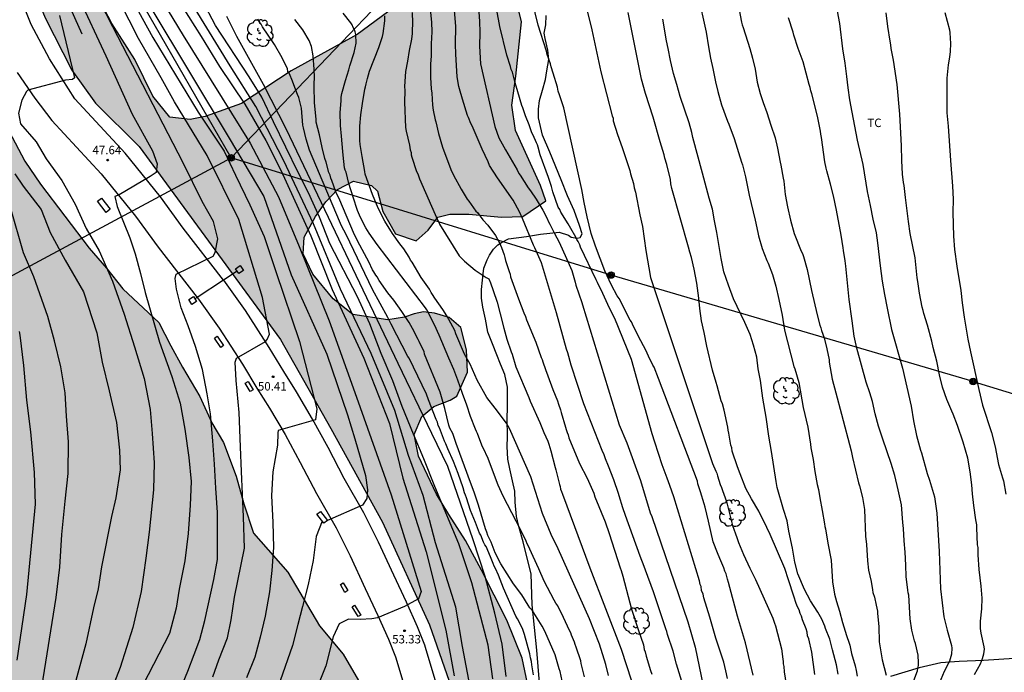
# Model space of a CAD drawing. Units: millimetres. Extents: x 580293 to 580644, y 4794040 to 4794291.
# Drawn here: x 580424 to 580511, y 4794089 to 4794147 of the extents above; entities that cross this region are included whole.
import ezdxf

# ---------------------------------------------------------------- set-up
doc = ezdxf.new("R2010")
doc.units = ezdxf.units.MM
for name, color, linetype in [('020104', 34, 'Continuous'), ('020204', 9, 'Continuous'), ('020308', 9, 'Continuous'), ('060110', 9, 'Continuous'), ('070104', 3, 'Continuous'), ('070105', 6, 'Continuous'), ('070106', 6, 'Continuous'), ('070110', 9, 'Continuous'), ('090217', 9, 'Continuous'), ('100106', 63, 'Continuous'), ('100202', 3, 'Continuous'), ('100301', 7, 'Continuous'), ('240103', 9, 'LINEA_TELEFONICA'), ('990504', 63, 'Continuous')]:
    doc.layers.add(name, color=color, linetype=linetype)
doc.layers.add('020105', color=24, linetype='Continuous', lineweight=30)
doc.styles.add('ARIAL', font='ARIAL.TTF', dxfattribs={"height": 1})
doc.linetypes.add('LINEA_TELEFONICA', pattern='A,7.5,-0.3,["T",Standard,S=0.25,R=0,X=-0.1,Y=-0.1],-0.3', length=8.1)

# ---------------------------------------------------------------- blocks, each defined once
blk = doc.blocks.new('COTAPU')
blk.add_circle((0, 0), 0.075)
blk = doc.blocks.new('POSTEM')
for radius in [0.29, 0.21, 0.12]:
    blk.add_circle((0, 0), radius)
blk = doc.blocks.new('ARBOL')
blk.add_circle((0, 0), 0.0587)
for centre, radius, start, end in [((-0.564, 0.381), 0.532, 92.28, 254.58), ((-0.28, 0.855), 0.3, 359.28777, 173.60777), ((0.097, 0.97), 0.21, 23.15651, 160.46651), ((0.438, 0.881), 0.24, 301.57804, 139.32804), ((-0.091, 0.321), 0.12, 119.14, 310.56), ((0.656, 0.288), 0.443, 319.85562, 114.76562), ((0.819, -0.249), 0.383, 235.52754, 62.02753), ((-0.556, -0.339), 0.555, 142.64, 266.54), ((-0.039, -0.384), 0.21, 189.64, 323.88), ((0.299, -0.624), 0.532, 224.67, 0.24), ((-0.301, -0.676), 0.45, 213.78, 295.32)]:
    blk.add_arc(centre, radius, start, end)

msp = doc.modelspace()

# ---------------------------------------------------------------- hatches: boundary and pattern name
at = {"layer": '990504'}
for points in [[(580468.472, 4794055.098), (580475.103, 4794040.27), (580480.654, 4794040.27), (580479.828, 4794041.826), (580478.552, 4794044.426), (580477.977, 4794045.719), (580477.18, 4794046.911), (580476.417, 4794048.318), (580475.771, 4794049.692), (580475.236, 4794051.109), (580473.825, 4794055.152), (580473.443, 4794056.015), (580472.624, 4794058.426), (580472.221, 4794059.972), (580471.466, 4794064.901), (580470.738, 4794068.008), (580471.208, 4794071.45), (580472.032, 4794073.741), (580472.323, 4794075.521), (580472.236, 4794077.498), (580472.259, 4794077.974), (580469.991, 4794080.516), (580469.38, 4794082.24), (580469.14, 4794084.718), (580468.751, 4794087.12), (580468.159, 4794089.946), (580466.789, 4794093.319), (580464.56, 4794097.764), (580463.118, 4794100.409), (580461.652, 4794102.705), (580460.565, 4794104.526), (580458.969, 4794107.873), (580458.582, 4794109.824), (580459.249, 4794111.405), (580460.321, 4794112.313), (580461.77, 4794112.872), (580462.369, 4794113.226), (580463.309, 4794115.36), (580463.222, 4794117.338), (580462.71, 4794119.313), (580461.678, 4794120.209), (580460.374, 4794120.602), (580459.397, 4794120.697), (580458.571, 4794120.517), (580457.722, 4794120.237), (580456.22, 4794120.003), (580453.139, 4794120.461), (580451.378, 4794121.853), (580449.588, 4794124.047), (580448.701, 4794125.87), (580448.818, 4794127.323), (580449.809, 4794129.182), (580450.728, 4794130.489), (580451.774, 4794131.572), (580453.172, 4794132.306), (580454.777, 4794131.939), (580455.33, 4794131.417), (580455.791, 4794129.616), (580456.929, 4794127.644), (580458.736, 4794127.004), (580459.806, 4794127.961), (580460.676, 4794129.118), (580461.752, 4794129.375), (580463.429, 4794129.384), (580466.336, 4794129.1), (580468.214, 4794129.161), (580470.259, 4794130.574), (580469.776, 4794131.923), (580467.569, 4794136.819), (580467.257, 4794139.071), (580467.593, 4794141.627), (580468.092, 4794146.463), (580467.732, 4794148.039), (580466.872, 4794149.586), (580465.866, 4794150.432), (580462.806, 4794151.216), (580460.082, 4794150.299), (580457.888, 4794148.584), (580453.499, 4794145.329), (580447.657, 4794142.116), (580443.241, 4794139.211), (580440.017, 4794138.066), (580438.667, 4794137.783), (580436.862, 4794137.998), (580435.374, 4794139.868), (580433.754, 4794143.114), (580431.733, 4794146.308), (580430.138, 4794149.379), (580429.119, 4794152.429), (580428.072, 4794155.929), (580427.459, 4794158.154), (580427.764, 4794161.711), (580430.423, 4794165.407), (580431.787, 4794167.643), (580433.171, 4794170.881), (580436.443, 4794176.885), (580438.035, 4794178.822), (580440.676, 4794181.116), (580441.791, 4794183.276), (580442.16, 4794184.455), (580442.227, 4794185.907), (580441.636, 4794188.533), (580439.443, 4794191.024), (580438.338, 4794191.594), (580433.342, 4794193.995), (580432.22, 4794193.163), (580431.606, 4794190.981), (580428.607, 4794185.48), (580425.371, 4794177.648), (580422.063, 4794169.09), (580420.864, 4794159.794), (580421.435, 4794156.191), (580423.205, 4794153.171), (580425.795, 4794146.825), (580428.175, 4794142.156), (580430.27, 4794139.238), (580434.148, 4794135.379), (580446.69, 4794118.246), (580451.167, 4794110.333), (580455.746, 4794102.021), (580459.93, 4794092.904), (580461.686, 4794087.906), (580463.714, 4794078.953), (580464.883, 4794071.547), (580465.265, 4794066.015), (580467.005, 4794059.44)], [(580384.905, 4794063.07), (580386.224, 4794061.661), (580387.234, 4794060.158), (580387.74, 4794057.989), (580387.851, 4794056.076), (580387.587, 4794052.063), (580388.08, 4794050.056), (580389.223, 4794048.889), (580390.592, 4794047.856), (580391.74, 4794046.111), (580391.64, 4794044.631), (580390.753, 4794043.865), (580389.345, 4794042.986), (580387.694, 4794042.731), (580384.981, 4794042.665), (580382.786, 4794042.474), (580379.082, 4794042.496), (580377.655, 4794041.948), (580376.318, 4794040.463), (580376.188, 4794040.272), (580467.494, 4794040.27), (580467.205, 4794041.057), (580466.392, 4794042.997), (580465.559, 4794045.415), (580463.383, 4794051.099), (580462.671, 4794053.08), (580462.089, 4794054.961), (580462.197, 4794059.267), (580460.812, 4794065.095), (580460.699, 4794071.755), (580456.585, 4794081.949), (580454.811, 4794085.645), (580453.823, 4794087.618), (580452.281, 4794090.289), (580450.163, 4794092.807), (580447.356, 4794097.574), (580444.306, 4794101.038), (580443.44, 4794103.663), (580442.776, 4794106.113), (580441.632, 4794109.112), (580440.595, 4794110.834), (580439.53, 4794113.182), (580437.988, 4794115.778), (580436.95, 4794117.7), (580435.912, 4794119.773), (580432.689, 4794122.735), (580431.251, 4794124.579), (580429.713, 4794126.373), (580425.4, 4794132.059), (580423.986, 4794134.079), (580422.568, 4794136.776), (580421.38, 4794138.723), (580419.467, 4794140.465), (580417.485, 4794141.005), (580416.064, 4794139.895), (580414.524, 4794137.707), (580411.883, 4794130.856), (580410.342, 4794128.819), (580406.495, 4794122.737), (580405.23, 4794120.451), (580399.032, 4794113.904), (580397.487, 4794112.494), (580395.518, 4794110.83), (580392.052, 4794108.206), (580388.762, 4794105.383), (580385.719, 4794103.187), (580378.481, 4794098.788), (580375.384, 4794097.393), (580370.633, 4794095.99), (580368.382, 4794095.526), (580365.979, 4794095.312), (580363.378, 4794094.847), (580361.555, 4794093.96), (580360.613, 4794092.352), (580360.546, 4794090.874), (580360.754, 4794089.397), (580361.187, 4794088.048), (580362.401, 4794085.901), (580364.813, 4794084.462), (580366.594, 4794084.021), (580367.623, 4794083.676), (580368.854, 4794083.032), (580369.936, 4794082.062), (580371.045, 4794080.716), (580371.879, 4794079.468), (580372.391, 4794077.493), (580373.63, 4794075.446), (580374.517, 4794073.548), (580376.138, 4794070.376), (580377.047, 4794069.004), (580379.24, 4794067.294), (580380.446, 4794067.099), (580383.576, 4794067.711), (580384.617, 4794066.779), (580384.48, 4794064.872)]]:
    msp.add_hatch(color=256, dxfattribs=at).paths.add_polyline_path(points)

# ---------------------------------------------------------------- linework, layer by layer
at = {"layer": '020104', "flags": 128}
for points, elevation in [([(580472.637, 4794152.742), (580474.362, 4794145.751), (580475.156, 4794142.01), (580476.161, 4794138.105), (580476.233, 4794137.895), (580476.257, 4794137.684), (580476.615, 4794136.469), (580477.043, 4794135.301), (580477.711, 4794133.244), (580477.782, 4794132.963), (580478.045, 4794132.099), (580478.117, 4794131.724), (580478.236, 4794131.327), (580478.622, 4794129.316), (580478.839, 4794128.287), (580479.155, 4794126.158), (580479.544, 4794123.748), (580485.068, 4794107.227), (580485.353, 4794106.55), (580485.448, 4794106.363), (580485.496, 4794106.153), (580485.758, 4794105.358), (580485.876, 4794105.101), (580485.948, 4794104.844), (580486.305, 4794103.863), (580486.855, 4794101.735), (580487.213, 4794100.66), (580487.379, 4794100.216), (580487.83, 4794099.142), (580488.375, 4794097.927), (580488.873, 4794096.947), (580490.414, 4794093.514), (580490.557, 4794093.046), (580490.652, 4794092.813), (580491.179, 4794090.778), (580491.301, 4794089.866), (580491.349, 4794089.656), (580491.35, 4794089.445), (580491.398, 4794089.211), (580491.424, 4794088.743), (580491.595, 4794087.597)], 68), ([(580437.78, 4794087.144), (580438.473, 4794088.787), (580439.05, 4794090.265), (580439.534, 4794091.602), (580439.993, 4794093.291), (580440.768, 4794096.948), (580441.109, 4794098.706), (580441.121, 4794100.719), (580441.109, 4794102.873), (580440.957, 4794105.05), (580440.852, 4794107.18), (580440.699, 4794109.263), (580440.499, 4794111.65), (580440.184, 4794113.427), (580439.774, 4794115.579), (580439.154, 4794117.636), (580438.511, 4794119.458), (580437.893, 4794121.07), (580437.462, 4794122.73), (580437.34, 4794123.666), (580437.431, 4794124.064), (580440.724, 4794125.651), (580440.909, 4794125.98), (580441.136, 4794127.176), (580440.753, 4794128.719), (580439.76, 4794130.516), (580438.054, 4794133.948), (580431.806, 4794146.018), (580428.917, 4794151.691)], 49), ([(580431.873, 4794151.45), (580435.375, 4794145.078), (580439.392, 4794138.428), (580441.706, 4794134.976), (580442.701, 4794132.851), (580443.98, 4794130.212), (580445.261, 4794127.386), (580446.285, 4794124.278), (580448.381, 4794118.085), (580449.935, 4794112.1), (580449.801, 4794111.116), (580446.481, 4794110.162), (580446.459, 4794109.951), (580446.442, 4794108.874), (580446.01, 4794106.507), (580445.905, 4794104.399), (580446.036, 4794101.988), (580446.095, 4794099.787), (580445.943, 4794097.726), (580445.719, 4794095.852), (580445.334, 4794093.672), (580444.899, 4794091.82), (580444.418, 4794090.038), (580443.679, 4794088.207)], 51), ([(580434.899, 4794150.484), (580438.065, 4794145.257), (580444.02, 4794135.691), (580446.529, 4794130.906), (580448.356, 4794126.514), (580451.016, 4794119.903), (580453.465, 4794113.127), (580456.535, 4794104.459), (580459.205, 4794095.881), (580458.952, 4794095.224), (580457.721, 4794094.541), (580455.309, 4794093.541), (580454.801, 4794093.45), (580453.788, 4794093.369), (580452.734, 4794093.41), (580451.917, 4794093.007), (580451.385, 4794091.833), (580450.72, 4794089.277), (580449.958, 4794087.353)], 53), ([(580482.464, 4794087.475), (580481.868, 4794089.415), (580481.581, 4794090.561), (580481.08, 4794092.057), (580481.009, 4794092.314), (580480.914, 4794092.547), (580480.604, 4794093.529), (580479.818, 4794095.842), (580479.128, 4794097.758), (580478.986, 4794098.085), (580478.653, 4794098.997), (580477.345, 4794102.618), (580477.107, 4794103.296), (580476.774, 4794104.371), (580476.726, 4794104.582), (580476.298, 4794105.773), (580475.822, 4794107.012), (580475.561, 4794107.642), (580475.442, 4794108.016), (580475.276, 4794108.39), (580473.637, 4794112.525), (580472.517, 4794115.984), (580472.23, 4794117.059), (580472.111, 4794117.386), (580471.226, 4794120.612), (580469.867, 4794125.053), (580469.63, 4794125.59), (580469.534, 4794125.847), (580469.392, 4794126.128), (580469.297, 4794126.385), (580469.179, 4794126.618), (580468.182, 4794129.001), (580467.921, 4794129.584), (580467.353, 4794130.611), (580465.961, 4794132.594), (580465.275, 4794133.714), (580465.157, 4794134.016), (580464.613, 4794135.161), (580463.711, 4794137.239), (580463.616, 4794137.426), (580463.403, 4794137.963), (580463.308, 4794138.15), (580462.855, 4794139.599), (580462.592, 4794140.511), (580462.544, 4794140.721), (580462.399, 4794141.587), (580462.27, 4794143.6), (580462.242, 4794144.466), (580462.28, 4794146.058), (580461.943, 4794150.041)], 64), ([(580428.728, 4794148.74), (580431.193, 4794143.439), (580433.516, 4794138.254), (580435.337, 4794135.01), (580435.765, 4794133.842), (580435.676, 4794133.092), (580435.116, 4794132.714), (580432.362, 4794131.083), (580431.989, 4794130.94), (580432.204, 4794130.052), (580433.32, 4794127.272), (580433.797, 4794125.846), (580434.275, 4794124.116), (580434.683, 4794122.41), (580435.972, 4794118.016), (580437.043, 4794114.955), (580437.782, 4794112.594), (580438.193, 4794110.279), (580438.558, 4794107.776), (580438.758, 4794105.646), (580438.676, 4794103.538), (580438.503, 4794101.009), (580438.211, 4794098.595), (580437.711, 4794096.064), (580437.439, 4794094.377), (580436.843, 4794092.126), (580434.481, 4794087.546)], 48), ([(580488.687, 4794088.447), (580487.992, 4794091.323), (580487.299, 4794093.684), (580486.486, 4794096.676), (580486.391, 4794096.957), (580486.271, 4794097.424), (580486.153, 4794097.681), (580486.057, 4794097.962), (580485.725, 4794098.803), (580485.511, 4794099.293), (580485.131, 4794100.274), (580484.723, 4794102.122), (580484.411, 4794103.361), (580484.316, 4794103.641), (580484.006, 4794104.716), (580483.767, 4794105.441), (580483.719, 4794105.675), (580480.274, 4794114.787), (580479.87, 4794115.791), (580479.752, 4794115.978), (580479.681, 4794116.165), (580479.491, 4794116.515), (580479.136, 4794117.309), (580478.497, 4794118.523), (580477.952, 4794119.62), (580477.881, 4794119.807), (580477.763, 4794119.97), (580476.768, 4794121.885), (580476.603, 4794122.141), (580476.106, 4794123.075), (580475.49, 4794124.336), (580474.682, 4794126.532), (580474.3, 4794127.676), (580473.941, 4794129.149), (580473.676, 4794130.412), (580473.459, 4794131.582), (580471.849, 4794138.831), (580471.491, 4794139.976), (580471.373, 4794140.303), (580471.3, 4794140.654), (580470.919, 4794141.893), (580470.729, 4794142.453), (580470.681, 4794142.734), (580470.395, 4794143.575), (580470.323, 4794143.856), (580469.584, 4794146.17), (580468.817, 4794149.373)], 67), ([(580483.774, 4794148.893), (580484.496, 4794145.539), (580484.699, 4794144.251), (580484.901, 4794143.231), (580485.104, 4794142.313), (580485.332, 4794141.127), (580485.535, 4794140.26), (580485.852, 4794139.099), (580486.399, 4794137.633), (580486.526, 4794137.377), (580486.983, 4794136.115), (580487.631, 4794133.998), (580487.72, 4794133.755), (580487.999, 4794132.697), (580488.328, 4794131.065), (580488.848, 4794128.859), (580489.089, 4794127.762), (580489.14, 4794127.469), (580489.482, 4794126.334), (580489.902, 4794125.275), (580490.016, 4794125.033), (580490.397, 4794124.025), (580490.689, 4794122.992), (580490.967, 4794121.793), (580491.246, 4794120.403), (580491.461, 4794119.09), (580492.298, 4794115.838), (580492.375, 4794115.634), (580492.73, 4794114.423), (580493.122, 4794112.205), (580493.541, 4794110.458), (580493.769, 4794108.94), (580493.794, 4794108.634), (580493.996, 4794107.589), (580494.148, 4794106.53), (580494.363, 4794105.37), (580494.465, 4794104.924), (580494.591, 4794104.184), (580494.807, 4794103.075), (580495.022, 4794101.863), (580495.047, 4794101.647), (580495.098, 4794101.443), (580495.123, 4794101.213), (580495.288, 4794100.372), (580495.3, 4794100.168), (580495.591, 4794098.663), (580495.716, 4794096.738), (580495.906, 4794095.628), (580496.071, 4794094.965), (580496.338, 4794094.111), (580496.617, 4794093.129), (580496.973, 4794091.955), (580497.188, 4794091.292), (580497.265, 4794091.101), (580497.417, 4794090.361), (580497.721, 4794089.277), (580497.823, 4794088.857), (580497.899, 4794088.334)], 71), ([(580437.958, 4794147.809), (580439.658, 4794145.149), (580441.289, 4794142.489), (580443.532, 4794139.154), (580445.4, 4794135.91), (580446.726, 4794133.295), (580449.405, 4794127.457), (580451.281, 4794122.691), (580454.101, 4794116.596), (580456.382, 4794110.802), (580457.556, 4794105.939), (580459.63, 4794099.396), (580461.379, 4794092.428), (580462.128, 4794088.382)], 54), ([(580465.547, 4794088.12), (580465.156, 4794091.092), (580463.697, 4794096.632), (580462.53, 4794100.115), (580460.417, 4794105.182), (580459.443, 4794107.659), (580458.518, 4794109.831), (580457.52, 4794112.307), (580456.665, 4794114.573), (580455.644, 4794117.003), (580454.622, 4794119.643), (580453.533, 4794122.048), (580451.071, 4794126.764), (580450.168, 4794129.123), (580449.196, 4794131.272), (580448.272, 4794133.093), (580446.069, 4794137.576), (580445.05, 4794139.771), (580443.916, 4794141.567), (580440.94, 4794146.14), (580439.781, 4794148.334)], 56), ([(580427.075, 4794147.021), (580428.423, 4794141.494), (580428.223, 4794141.348), (580427.599, 4794141.288), (580424.256, 4794140.379), (580424.14, 4794140.285), (580423.746, 4794139.51), (580423.425, 4794138.361), (580423.618, 4794137.402), (580425.008, 4794135.818), (580425.906, 4794134.301), (580427.275, 4794132.365), (580428.48, 4794130.265), (580429.452, 4794128.116), (580430.588, 4794126.133), (580431.774, 4794123.424), (580432.82, 4794120.504), (580433.75, 4794117.606), (580434.609, 4794114.777), (580435.139, 4794112.018), (580435.315, 4794109.888), (580435.471, 4794107.29), (580435.437, 4794104.901), (580435.037, 4794101.13), (580434.746, 4794098.833), (580434.318, 4794095.857), (580433.586, 4794092.669), (580432.458, 4794089.127), (580431.535, 4794086.735)], 47), ([(580435.187, 4794147.699), (580442.135, 4794136.125), (580445.208, 4794130.945), (580447.635, 4794123.981), (580450.813, 4794116.952), (580452.65, 4794111.556), (580453.313, 4794109.427), (580454.244, 4794106.179), (580454.415, 4794104.892), (580454.373, 4794104.142), (580453.978, 4794103.531), (580450.867, 4794102.186)], 52), ([(580466.735, 4794088.305), (580466.392, 4794091.183), (580465.744, 4794093.942), (580464.883, 4794097.192), (580463.811, 4794100.463), (580461.573, 4794106.959), (580460.128, 4794109.901), (580457.143, 4794116.112), (580447.239, 4794136.894), (580445.203, 4794140.886), (580442.814, 4794145.158), (580441.938, 4794146.932)], 57), ([(580475.833, 4794088.399), (580475.593, 4794089.381), (580475.021, 4794091.18), (580474.142, 4794093.446), (580471.345, 4794099.658), (580470.752, 4794100.942), (580469.969, 4794102.787), (580468.921, 4794106.059), (580467.047, 4794110.357), (580466.786, 4794110.824), (580465.772, 4794112.152), (580465.018, 4794113.085), (580464.166, 4794114.625), (580463.549, 4794116.05), (580463.052, 4794116.937), (580462.27, 4794118.759), (580462.174, 4794119.039), (580461.464, 4794120.346), (580461.11, 4794120.906), (580460.402, 4794121.932), (580460.213, 4794122.259), (580460.095, 4794122.422), (580459.929, 4794122.726), (580459.197, 4794123.752), (580458.394, 4794125.105), (580458.252, 4794125.292), (580458.134, 4794125.549), (580457.662, 4794126.295), (580457.308, 4794126.738), (580456.648, 4794127.671), (580455.962, 4794128.767), (580455.371, 4794129.911), (580454.872, 4794131.126), (580454.23, 4794132.925), (580454.181, 4794133.183), (580453.94, 4794134.492), (580453.842, 4794135.218), (580453.77, 4794135.568), (580453.744, 4794135.92), (580453.737, 4794137.184), (580453.849, 4794138.191), (580453.983, 4794139.199), (580454.187, 4794140.488), (580454.256, 4794140.699), (580454.301, 4794140.957), (580454.416, 4794141.426), (580454.599, 4794142.081), (580455.43, 4794144.193), (580455.753, 4794145.155), (580455.821, 4794145.436), (580455.979, 4794146.561), (580455.953, 4794147.006)], 61), ([(580458.386, 4794147.3), (580458.438, 4794146.364), (580458.396, 4794145.638), (580458.397, 4794145.404), (580458.351, 4794145.193), (580458.329, 4794144.912), (580458.124, 4794143.927), (580457.989, 4794142.967), (580457.807, 4794142.052), (580457.721, 4794140.717), (580457.746, 4794140.366), (580457.706, 4794139.314), (580457.812, 4794137.09), (580457.861, 4794136.739), (580458.149, 4794135.5), (580458.221, 4794135.079), (580458.293, 4794134.868), (580458.317, 4794134.658), (580458.365, 4794134.447), (580458.794, 4794133.162), (580458.889, 4794132.952), (580459.055, 4794132.508), (580460.643, 4794128.888), (580460.762, 4794128.678), (580460.833, 4794128.491), (580462.582, 4794125.668), (580463.029, 4794125.202), (580463.994, 4794124.411), (580464.957, 4794123.761), (580465.192, 4794123.645), (580465.358, 4794123.272), (580465.596, 4794122.594), (580465.93, 4794121.566), (580466.216, 4794120.537), (580466.528, 4794119.251), (580466.791, 4794118.269), (580467.172, 4794117.148), (580467.267, 4794116.937), (580467.601, 4794115.815), (580468.74, 4794113.106), (580468.859, 4794112.779), (580469.736, 4794110.864), (580470.092, 4794109.999), (580470.448, 4794109.229), (580470.52, 4794108.948), (580470.71, 4794108.364), (580471.093, 4794106.891), (580471.165, 4794106.681), (580471.477, 4794105.371), (580471.548, 4794105.184), (580471.573, 4794104.95), (580471.668, 4794104.74), (580471.739, 4794104.507), (580474.163, 4794097.964), (580476.944, 4794090.745), (580477.873, 4794087.942)], 62), ([(580460, 4794147.591), (580460.1, 4794146.444), (580460.129, 4794145.578), (580460.088, 4794144.5), (580460.071, 4794143.4), (580460.028, 4794142.721), (580460.034, 4794141.527), (580460.087, 4794140.52), (580460.136, 4794140.122), (580460.212, 4794139.046), (580460.262, 4794138.625), (580460.43, 4794137.759), (580460.502, 4794137.572), (580460.742, 4794136.544), (580461.1, 4794135.329), (580461.837, 4794133.343), (580462.074, 4794132.829), (580462.735, 4794131.592), (580463.279, 4794130.705), (580463.42, 4794130.542), (580464.034, 4794129.656), (580464.199, 4794129.517), (580464.671, 4794128.887), (580465.118, 4794128.398), (580465.802, 4794127.489), (580466.157, 4794126.835), (580466.324, 4794126.415), (580466.561, 4794125.76), (580466.633, 4794125.527), (580466.681, 4794125.269), (580467.015, 4794124.288), (580467.086, 4794124.054), (580467.134, 4794123.82), (580467.848, 4794121.857), (580468.323, 4794120.619), (580468.465, 4794120.292), (580468.561, 4794119.988), (580469.368, 4794118.026), (580469.844, 4794116.648), (580469.939, 4794116.461), (580470.01, 4794116.274), (580470.225, 4794115.573), (580470.439, 4794115.035), (580470.89, 4794113.797), (580471.294, 4794112.816), (580471.389, 4794112.512), (580471.58, 4794111.998), (580471.628, 4794111.764), (580472.01, 4794110.455), (580472.081, 4794110.268), (580472.153, 4794109.988), (580472.248, 4794109.778), (580472.296, 4794109.52), (580473.246, 4794107.231), (580473.932, 4794105.924), (580474.525, 4794104.593), (580474.62, 4794104.289), (580475.522, 4794102.046), (580475.902, 4794101.018), (580476.856, 4794097.98), (580476.951, 4794097.723), (580477.094, 4794097.232), (580477.716, 4794094.847), (580477.884, 4794094.286), (580478.456, 4794092.487), (580478.932, 4794091.131), (580478.98, 4794090.921), (580479.004, 4794090.71), (580479.075, 4794090.523), (580479.171, 4794090.126), (580479.553, 4794088.84), (580479.672, 4794088.537)], 63), ([(580486.394, 4794088.153), (580486.249, 4794088.831), (580486.058, 4794089.579), (580485.366, 4794091.729), (580484.841, 4794093.599), (580484.293, 4794095.305), (580484.221, 4794095.633), (580484.102, 4794095.96), (580484.053, 4794096.311), (580483.981, 4794096.498), (580483.909, 4794096.825), (580481.619, 4794104.281), (580481.286, 4794105.286), (580481.144, 4794105.613), (580481.048, 4794105.94), (580480.597, 4794107.132), (580479.931, 4794109.142), (580479.716, 4794109.866), (580477.875, 4794116.482), (580476.38, 4794120.103), (580475.906, 4794121.036), (580475.337, 4794122.321), (580474.84, 4794123.325), (580474.745, 4794123.559), (580473.347, 4794126.454), (580473.276, 4794126.664), (580473.133, 4794126.944), (580473.015, 4794127.131), (580472.92, 4794127.341), (580472.471, 4794128.111), (580472.258, 4794128.508), (580471.597, 4794129.557), (580471.502, 4794129.791), (580471.36, 4794130.001), (580470.884, 4794131.356), (580470.764, 4794131.823), (580470.502, 4794132.641), (580469.765, 4794134.651), (580469.597, 4794135.329), (580469.526, 4794135.539), (580469.431, 4794135.726), (580469.146, 4794136.403), (580469.028, 4794136.613), (580468.79, 4794137.314), (580468.458, 4794138.109), (580468.22, 4794138.81), (580468.126, 4794139.043), (580467.791, 4794140.236), (580467.529, 4794141.03), (580467.29, 4794141.989), (580467.195, 4794142.222), (580467.123, 4794142.503), (580466.813, 4794143.508), (580466.189, 4794146.056), (580465.924, 4794147.507)], 66), ([(580494.142, 4794088.501), (580493.873, 4794090.489), (580493.609, 4794091.659), (580493.513, 4794091.939), (580493.465, 4794092.243), (580493.37, 4794092.547), (580493.061, 4794093.365), (580492.965, 4794093.668), (580492.847, 4794093.925), (580492.751, 4794094.229), (580492.609, 4794094.509), (580492.49, 4794094.813), (580492.299, 4794095.468), (580491.8, 4794096.893), (580491.49, 4794097.898), (580490.185, 4794100.934), (580489.9, 4794101.565), (580489.166, 4794103.012), (580488.528, 4794104.109), (580488.031, 4794105.02), (580487.508, 4794106.304), (580487.271, 4794106.935), (580486.818, 4794108.337), (580486.77, 4794108.618), (580486.698, 4794108.875), (580486.528, 4794109.928), (580486.456, 4794110.185), (580486.431, 4794110.466), (580486.095, 4794111.986), (580485.951, 4794112.547), (580485.833, 4794112.804), (580485.474, 4794114.136), (580485.379, 4794114.417), (580485.069, 4794115.539), (580484.565, 4794117.643), (580484.324, 4794118.86), (580484.084, 4794119.911), (580483.938, 4794121.01), (580483.862, 4794121.923), (580483.667, 4794123.257), (580483.45, 4794124.496), (580483.21, 4794125.525), (580483.066, 4794125.993), (580482.947, 4794126.46), (580481.466, 4794131.673), (580481.37, 4794132.071), (580481.321, 4794132.445), (580481.009, 4794133.801), (580480.842, 4794134.339), (580480.77, 4794134.643), (580480.412, 4794135.811), (580479.791, 4794138.009), (580479.1, 4794140.089), (580478.765, 4794141.374), (580477.561, 4794147.291)], 69), ([(580487.418, 4794147.537), (580487.634, 4794146.427), (580487.697, 4794146.185), (580487.786, 4794145.956), (580488.383, 4794144.094), (580488.624, 4794143.239), (580488.852, 4794142.257), (580489.042, 4794141.11), (580489.308, 4794140.102), (580489.562, 4794139.299), (580489.88, 4794138.406), (580490.236, 4794137.284), (580490.629, 4794136.161), (580490.832, 4794135.243), (580491.06, 4794134.006), (580491.136, 4794133.726), (580491.339, 4794132.578), (580491.402, 4794132.298), (580491.515, 4794131.137), (580491.718, 4794130.028), (580491.997, 4794128.842), (580492.314, 4794127.669), (580492.95, 4794126.087), (580493.051, 4794125.883), (580493.14, 4794125.615), (580493.457, 4794124.455), (580493.849, 4794122.593), (580494.357, 4794120.425), (580494.61, 4794119.52), (580494.699, 4794119.277), (580494.75, 4794119.06), (580494.966, 4794118.397), (580495.22, 4794117.428), (580495.41, 4794116.446), (580495.422, 4794116.242), (580495.701, 4794114.725), (580496.005, 4794113.513), (580496.526, 4794111.613), (580497.388, 4794108.349), (580497.502, 4794107.776), (580498.035, 4794105.506), (580498.124, 4794105.238), (580498.378, 4794104.218), (580498.555, 4794103.147), (580498.641, 4794100.775), (580498.729, 4794100.049), (580498.817, 4794098.595), (580498.93, 4794097.754), (580499.146, 4794096.746), (580499.26, 4794096.007), (580499.31, 4794095.79), (580499.463, 4794095.356), (580499.589, 4794094.642), (580499.665, 4794094.387), (580499.703, 4794094.132), (580499.703, 4794093.915), (580499.842, 4794092.755), (580499.866, 4794091.404), (580500.144, 4794089.797), (580500.498, 4794088.433)], 72), ([(580496.141, 4794147.413), (580496.331, 4794146.316), (580496.621, 4794144.073), (580496.823, 4794142.785), (580496.975, 4794141.6), (580497.076, 4794140.592), (580497.227, 4794139.534), (580497.43, 4794138.425), (580497.924, 4794135.938), (580498.418, 4794133.796), (580498.809, 4794131.399), (580499.076, 4794130.149), (580499.291, 4794128.925), (580499.595, 4794127.714), (580499.722, 4794126.847), (580499.961, 4794124.781), (580500.138, 4794123.43), (580500.328, 4794122.257), (580500.568, 4794121.02), (580500.961, 4794119.145), (580501.951, 4794115.702), (580502.712, 4794112.323), (580502.902, 4794111.035), (580503.168, 4794109.722), (580503.536, 4794108.434), (580503.625, 4794108.191), (580504.132, 4794106.355), (580504.335, 4794105.743), (580504.767, 4794104.264), (580504.982, 4794102.824), (580505.194, 4794099.407), (580505.305, 4794096.118), (580505.619, 4794093.619), (580505.911, 4794092.42), (580506.292, 4794091.081), (580506.317, 4794090.826), (580506.291, 4794090.316), (580506.112, 4794089.666), (580505.626, 4794088.762), (580505.179, 4794087.704)], 74), ([(580505.707, 4794147.286), (580506.1, 4794145.756), (580506.151, 4794145.488), (580506.2, 4794144.545), (580506.161, 4794143.818), (580506.11, 4794143.334), (580505.994, 4794142.633), (580505.877, 4794141.473), (580505.863, 4794140.797), (580505.886, 4794138.375), (580505.999, 4794137.19), (580506.186, 4794134.143), (580506.362, 4794131.861), (580506.424, 4794130.714), (580506.397, 4794129.541), (580506.458, 4794127.412), (580506.546, 4794126.252), (580506.748, 4794124.773), (580507.102, 4794122.592), (580507.229, 4794121.509), (580507.405, 4794120.234), (580507.734, 4794118.283), (580507.963, 4794117.148), (580508.71, 4794113.82), (580509.04, 4794112.43), (580509.853, 4794109.981), (580510.157, 4794108.719), (580510.474, 4794107.137), (580510.804, 4794105.964), (580510.893, 4794105.709), (580511.108, 4794104.523)], 76), ([(580469.16, 4794088.455), (580469.014, 4794089.367), (580468.989, 4794089.648), (580468.894, 4794089.975), (580468.845, 4794090.326), (580468.367, 4794092.056), (580468.201, 4794092.593), (580467.751, 4794093.434), (580467.609, 4794093.667), (580466.495, 4794096.166), (580466.067, 4794097.311), (580465.782, 4794097.918), (580465.664, 4794098.128), (580465.593, 4794098.361), (580465.355, 4794098.945), (580464.952, 4794099.856), (580464.834, 4794100.019), (580464.716, 4794100.252), (580464.478, 4794100.86), (580464.383, 4794101.047), (580464.027, 4794102.004), (580463.576, 4794103.056), (580463.218, 4794104.201), (580463.123, 4794104.411), (580463.052, 4794104.621), (580462.932, 4794105.089), (580462.48, 4794106.351), (580462.053, 4794107.425), (580461.555, 4794108.546), (580461.388, 4794108.99), (580461.27, 4794109.224), (580460.818, 4794110.392), (580460.7, 4794110.625), (580460.652, 4794110.906), (580460.533, 4794111.139), (580459.844, 4794112.892), (580459.678, 4794113.382), (580458.114, 4794116.581), (580457.996, 4794116.744), (580456.528, 4794119.616), (580456.244, 4794120.2), (580454.873, 4794122.697), (580452.527, 4794127.577), (580452.125, 4794128.348), (580451.935, 4794128.745), (580449.277, 4794135.075), (580448.967, 4794136.033), (580448.751, 4794137.039), (580448.679, 4794137.272), (580448.554, 4794138.793), (580448.338, 4794139.752), (580448.219, 4794140.009), (580447.72, 4794141.341), (580447.554, 4794141.691), (580447.483, 4794141.901), (580447.365, 4794142.065), (580447.317, 4794142.275), (580446.843, 4794143.256), (580446.157, 4794144.446), (580445.094, 4794146.032), (580444.976, 4794146.242), (580444.835, 4794146.429), (580444.693, 4794146.685)], 58), ([(580471.724, 4794087.935), (580471.532, 4794088.777), (580471.437, 4794088.987), (580471.389, 4794089.198), (580471.079, 4794090.25), (580470.177, 4794092.352), (580469.941, 4794092.795), (580469.35, 4794093.728), (580469.209, 4794093.985), (580469.044, 4794094.218), (580468.855, 4794094.428), (580468.69, 4794094.661), (580468.123, 4794095.571), (580467.392, 4794096.55), (580466.281, 4794098.323), (580465.761, 4794099.303), (580465.404, 4794100.261), (580465.12, 4794100.845), (580465.024, 4794101.148), (580464.906, 4794101.429), (580464.285, 4794103.532), (580463.904, 4794104.678), (580463.571, 4794105.542), (580462.287, 4794109.023), (580462.001, 4794109.888), (580461.741, 4794110.378), (580461.646, 4794110.635), (580461.31, 4794112.108), (580460.88, 4794113.581), (580459.503, 4794116.945), (580459.455, 4794117.179), (580459.337, 4794117.389), (580459.005, 4794118.066), (580458.934, 4794118.253), (580458.697, 4794118.696), (580458.578, 4794118.953), (580458.129, 4794119.77), (580457.491, 4794120.75), (580456.76, 4794121.753), (580456.241, 4794122.405), (580455.463, 4794123.478), (580455.274, 4794123.805), (580455.156, 4794123.968), (580454.99, 4794124.271), (580454.872, 4794124.434), (580454.541, 4794125.158), (580454.375, 4794125.485), (580453.736, 4794126.629), (580453.286, 4794127.539), (580451.886, 4794130.833), (580451.744, 4794131.09), (580451.625, 4794131.37), (580451.269, 4794132.375), (580451.174, 4794132.585), (580451.102, 4794132.842), (580451.007, 4794133.076), (580450.768, 4794133.987), (580450.649, 4794134.315), (580450.409, 4794135.297), (580450.169, 4794136.419), (580449.881, 4794137.541), (580449.88, 4794137.775), (580449.708, 4794139.296), (580449.699, 4794140.725), (580449.717, 4794141.755), (580449.692, 4794142.012), (580449.691, 4794142.27), (580449.59, 4794143.44), (580449.469, 4794144.259), (580449.255, 4794144.796), (580448.688, 4794145.753), (580447.98, 4794146.662)], 59), ([(580502.846, 4794087.72), (580503.281, 4794088.829), (580503.306, 4794089.045), (580503.358, 4794089.287), (580503.371, 4794089.53), (580503.333, 4794090.205), (580503.092, 4794091.238), (580503.003, 4794091.481), (580502.763, 4794092.437), (580502.612, 4794093.431), (580502.512, 4794095.548), (580502.449, 4794095.752), (580502.411, 4794095.981), (580502.259, 4794097.193), (580502.235, 4794098.212), (580502.16, 4794099.373), (580502.072, 4794100.38), (580502.023, 4794101.476), (580501.96, 4794101.986), (580501.834, 4794103.567), (580501.555, 4794104.893), (580501.251, 4794106.168), (580500.934, 4794107.226), (580500.184, 4794109.394), (580499.816, 4794110.555), (580499.524, 4794111.651), (580499.27, 4794112.748), (580499.042, 4794113.513), (580498.712, 4794114.47), (580497.874, 4794117.492), (580497.633, 4794118.55), (580497.469, 4794119.915), (580497.191, 4794121.814), (580496.902, 4794124.747), (580496.839, 4794125.244), (580496.712, 4794126.149), (580496.662, 4794126.379), (580496.484, 4794127.514), (580496.08, 4794129.745), (580495.801, 4794130.995), (580495.548, 4794132.04), (580495.205, 4794133.214), (580495.154, 4794133.469), (580495.053, 4794134.042), (580494.737, 4794136.184), (580494.674, 4794136.478), (580494.649, 4794136.745), (580494.395, 4794138.072), (580493.888, 4794140.074), (580493.799, 4794140.329), (580493.736, 4794140.622), (580493.647, 4794140.903), (580493.101, 4794142.905), (580492.682, 4794144.104), (580492.301, 4794145.264), (580492.238, 4794145.557), (580491.806, 4794146.82)], 73), ([(580423.104, 4794132.95), (580423.86, 4794131.854), (580425.44, 4794129.803), (580426.247, 4794127.748), (580427.595, 4794125.297), (580429.203, 4794122.473), (580430.395, 4794118.827), (580430.854, 4794116.231), (580431.477, 4794113.683), (580432.126, 4794110.877), (580432.42, 4794108.42), (580432.454, 4794106.664), (580432.093, 4794104.18), (580431.704, 4794102.539), (580430.817, 4794098.062), (580430.523, 4794096.117), (580430.088, 4794094.405), (580429.427, 4794091.217), (580428.257, 4794086.974)], 46), ([(580423.509, 4794118.948), (580423.559, 4794118.625), (580423.879, 4794115.934), (580424.154, 4794112.868), (580424.497, 4794110.061), (580424.822, 4794106.433), (580424.908, 4794103.624), (580424.134, 4794095.589), (580423.301, 4794089.755)], 44), ([(580450.403, 4794102.103), (580449.873, 4794100.745), (580449.604, 4794098.613), (580449.171, 4794096.503), (580448.644, 4794094.534), (580448.255, 4794092.939), (580447.774, 4794091.064), (580446.668, 4794087.943), (580445.305, 4794084.658), (580444.129, 4794081.537), (580443.696, 4794079.405), (580443.296, 4794076.68), (580443.015, 4794074.631), (580442.378, 4794066.694), (580441.215, 4794059.881), (580440.752, 4794055.504), (580440.549, 4794051.057), (580440.499, 4794047.083), (580440.851, 4794041.169), (580441.027, 4794040.271)], 52)]:
    msp.add_lwpolyline(points, dxfattribs=dict(at, elevation=elevation))
at = {"layer": '020105', "flags": 128}
for points, elevation in [([(580429.087, 4794145.374), (580425.556, 4794153.241), (580423.791, 4794158.897), (580423.618, 4794160.418), (580423.703, 4794162.034), (580423.812, 4794163.392), (580424.131, 4794165.055), (580424.474, 4794166.532), (580425.051, 4794168.011), (580425.928, 4794170.1), (580426.943, 4794172.868), (580428.288, 4794176.905)], 47.5), ([(580440.7, 4794088.284), (580441.23, 4794089.809), (580441.992, 4794091.757), (580442.31, 4794093.351), (580442.603, 4794095.366), (580443.492, 4794099.726), (580443.406, 4794102.488), (580443.244, 4794106.514), (580443.138, 4794108.715), (580443.027, 4794111.758), (580442.776, 4794114.613), (580442.674, 4794116.227), (580442.789, 4794116.579), (580445.357, 4794118.067), (580445.507, 4794118.257), (580445.727, 4794118.711), (580445.099, 4794121.977), (580443, 4794128.895), (580440.205, 4794134.593), (580437.298, 4794139.353), (580436.115, 4794141.5), (580434.106, 4794144.977), (580432.425, 4794148.246)], 50), ([(580464.077, 4794084.6), (580462.872, 4794090.985), (580462.267, 4794094.47), (580460.455, 4794100.196), (580459.377, 4794104.404), (580458.069, 4794107.955), (580456.853, 4794111.952), (580454.74, 4794116.998), (580452.016, 4794122.718), (580449.619, 4794128.511), (580446.988, 4794134.116), (580444.502, 4794138.948), (580442.234, 4794142.565), (580439.116, 4794147.604)], 55), ([(580473.703, 4794088.293), (580473.415, 4794089.462), (580473.367, 4794089.719), (580472.962, 4794090.935), (580472.867, 4794091.168), (580472.819, 4794091.379), (580472.558, 4794091.986), (580472.487, 4794092.196), (580472.369, 4794092.406), (580471.847, 4794093.551), (580471.326, 4794094.6), (580471.161, 4794094.833), (580471.019, 4794095.09), (580470.12, 4794096.794), (580469.646, 4794097.892), (580469.148, 4794098.99), (580468.84, 4794099.62), (580468.721, 4794099.9), (580468.603, 4794100.11), (580468.508, 4794100.344), (580468.011, 4794101.371), (580466.472, 4794104.336), (580466.022, 4794105.317), (580465.071, 4794107.84), (580464.952, 4794108.05), (580464.881, 4794108.261), (580464.668, 4794108.658), (580464.573, 4794108.868), (580464.193, 4794109.896), (580464.098, 4794110.083), (580464.027, 4794110.293), (580463.575, 4794111.414), (580463.242, 4794112.419), (580462.862, 4794113.447), (580462.457, 4794114.639), (580462.1, 4794115.597), (580461.65, 4794116.601), (580460.795, 4794118.633), (580460.369, 4794119.544), (580459.705, 4794120.875), (580459.587, 4794121.061), (580455.272, 4794126.68), (580454.564, 4794127.706), (580454.28, 4794128.173), (580453.807, 4794129.083), (580453.545, 4794129.714), (580453.141, 4794130.882), (580452.783, 4794132.098), (580452.519, 4794133.103), (580452.448, 4794133.29), (580452.4, 4794133.5), (580452.277, 4794134.623), (580452.228, 4794134.951), (580452.127, 4794136.308), (580452.028, 4794137.268), (580451.998, 4794138.415), (580452.086, 4794139.446), (580452.084, 4794139.773), (580452.152, 4794140.102), (580452.473, 4794141.251), (580452.772, 4794142.189), (580452.864, 4794142.564), (580453.232, 4794143.736), (580453.414, 4794144.58), (580453.387, 4794145.329), (580453.339, 4794145.563), (580453.267, 4794145.75), (580453.149, 4794145.96), (580453.054, 4794146.193), (580452.936, 4794146.38), (580452.276, 4794147.219)], 60), ([(580464.31, 4794147.311), (580464.384, 4794146.515), (580464.39, 4794145.508), (580464.374, 4794144.291), (580464.453, 4794142.722), (580465.725, 4794137.157), (580466.105, 4794136.152), (580466.696, 4794135.079), (580467.713, 4794133.328), (580467.878, 4794133.002), (580467.996, 4794132.838), (580468.682, 4794131.718), (580468.894, 4794131.462), (580469.413, 4794130.716), (580470.004, 4794129.737), (580470.383, 4794128.99), (580470.478, 4794128.756), (580470.62, 4794128.499), (580471.023, 4794127.659), (580471.448, 4794126.888), (580472.112, 4794125.441), (580472.563, 4794124.389), (580472.873, 4794123.338), (580472.922, 4794123.08), (580473.469, 4794121.538), (580473.517, 4794121.328), (580476.785, 4794110.67), (580477.45, 4794109.081), (580478.685, 4794105.74), (580479.521, 4794102.865), (580479.687, 4794102.515), (580482.877, 4794093.167), (580483.522, 4794090.923), (580484.244, 4794087.485)], 65), ([(580508.341, 4794088.491), (580508.852, 4794089.446), (580509.031, 4794089.905), (580509.159, 4794090.338), (580509.211, 4794090.759), (580509.186, 4794090.963), (580508.919, 4794092.161), (580508.856, 4794092.582), (580508.857, 4794093.245), (580508.973, 4794094.341), (580509.013, 4794095.285), (580508.912, 4794096.33), (580508.735, 4794097.835), (580508.648, 4794099.122), (580508.649, 4794099.772), (580508.599, 4794100.027), (580508.55, 4794101.518), (580508.525, 4794101.798), (580508.449, 4794102.232), (580508.272, 4794103.494), (580508.146, 4794104.54), (580508.083, 4794105.343), (580507.957, 4794106.49), (580507.742, 4794107.702), (580507.335, 4794109.117), (580506.815, 4794110.622), (580506.446, 4794111.63), (580506.319, 4794111.872), (580505.861, 4794112.931), (580505.48, 4794114.015), (580505.227, 4794115.124), (580504.973, 4794116.336), (580504.656, 4794117.534), (580504.529, 4794118.095), (580504.161, 4794119.511), (580503.844, 4794120.544), (580503.781, 4794120.837), (580503.692, 4794121.118), (580503.438, 4794122.367), (580503.299, 4794123.387), (580503.236, 4794123.719), (580503.047, 4794125.504), (580502.629, 4794127.672), (580502.465, 4794128.717), (580502.2, 4794130.846), (580502.099, 4794131.93), (580502.036, 4794132.198), (580501.935, 4794132.937), (580501.885, 4794134.136), (580501.861, 4794135.462), (580501.713, 4794138.254), (580501.449, 4794140.893), (580501.133, 4794143.059), (580500.93, 4794144.079), (580500.905, 4794144.411), (580500.841, 4794144.742), (580500.639, 4794146.056), (580500.475, 4794147.254)], 75), ([(580496.229, 4794088.538), (580496.077, 4794089.368), (580495.849, 4794090.242), (580495.707, 4794090.69), (580495.49, 4794091.641), (580495.109, 4794092.591), (580495.044, 4794092.799), (580494.761, 4794093.422), (580494.412, 4794094.034), (580493.779, 4794095.029), (580493.235, 4794096.045), (580492.636, 4794097.433), (580492.364, 4794098.471), (580492.158, 4794099.728), (580491.843, 4794101.235), (580491.691, 4794102.153), (580491.376, 4794103.137), (580490.821, 4794105.114), (580490.724, 4794105.639), (580490.301, 4794108.315), (580490.062, 4794109.659), (580489.835, 4794111.353), (580489.542, 4794113.035), (580489.315, 4794114.608), (580489.13, 4794115.635), (580489.012, 4794116.683), (580488.718, 4794117.743), (580488.402, 4794118.683), (580487.935, 4794119.754), (580486.933, 4794121.874), (580486.487, 4794123.076), (580486.084, 4794124.267), (580485.823, 4794125.436), (580485.455, 4794127.763), (580485.238, 4794128.79), (580485.053, 4794129.817), (580484.77, 4794130.79), (580484.183, 4794133.029), (580483.314, 4794136.198), (580483.216, 4794136.646), (580482.987, 4794137.498), (580482.193, 4794139.826), (580481.889, 4794140.908), (580481.595, 4794141.88), (580481.345, 4794143.017), (580481.128, 4794144.098), (580480.976, 4794144.765), (580480.662, 4794146.687)], 70), ([(580424.996, 4794076.565), (580424.987, 4794079.472), (580425.015, 4794080.544), (580425.038, 4794083.073), (580425.11, 4794084.234), (580425.372, 4794086.348), (580425.521, 4794087.37), (580426.781, 4794095.346), (580427.118, 4794098.018), (580427.288, 4794100.922), (580427.576, 4794103.897), (580427.843, 4794106.333), (580427.874, 4794109.167), (580427.697, 4794111.437), (580427.568, 4794113.52), (580427.204, 4794115.836), (580426.629, 4794118.127), (580426.055, 4794120.301), (580424.794, 4794123.806), (580423.892, 4794125.932), (580422.723, 4794129.976)], 45)]:
    msp.add_lwpolyline(points, dxfattribs=dict(at, elevation=elevation))
at = {"layer": '060110'}
for points in [[(580462.144, 4794082.322, 54.101), (580459.645, 4794090.676, 53.182), (580459.526, 4794091.106, 53.372), (580458.88, 4794092.734, 53.326), (580457.901, 4794094.919, 53.058), (580456.763, 4794097.327, 52.711), (580455.419, 4794100.252, 52.44), (580454.107, 4794102.853, 52.119), (580452.355, 4794105.913, 51.704), (580450.925, 4794108.649, 51.371), (580449.546, 4794111.185, 51.039), (580448.109, 4794113.595, 50.695), (580446.997, 4794115.394, 50.392), (580445.693, 4794117.545, 50.165), (580443.584, 4794120.818, 49.659), (580441.666, 4794123.505, 49.308), (580441.65, 4794123.525, 49.304), (580438.065, 4794128.129, 48.513), (580436.037, 4794130.915, 48.191), (580432.909, 4794134.794, 47.637), (580428.437, 4794139.611, 47.106), (580426.202, 4794143.187, 46.759), (580424.557, 4794146.233, 46.609), (580423.357, 4794149.282, 46.303)], [(580423.327, 4794141.95, 46.814), (580424.891, 4794139.671, 47.026), (580426.382, 4794137.709, 47.169), (580430.788, 4794132.964, 47.689), (580433.812, 4794129.214, 48.224), (580435.826, 4794126.447, 48.543), (580439.305, 4794121.98, 49.312), (580439.418, 4794121.834, 49.337), (580441.265, 4794119.246, 49.674), (580443.318, 4794116.061, 50.168), (580444.608, 4794113.933, 50.392), (580445.715, 4794112.142, 50.694), (580447.113, 4794109.798, 51.029), (580448.455, 4794107.33, 51.352), (580449.899, 4794104.567, 51.689), (580451.641, 4794101.524, 52.101), (580452.897, 4794099.034, 52.408), (580454.226, 4794096.141, 52.675), (580455.359, 4794093.744, 53.021), (580456.301, 4794091.642, 53.278), (580456.924, 4794090.072, 53.317), (580459.404, 4794081.796, 54.233)]]:
    msp.add_polyline3d(points, dxfattribs=at)
at = {"layer": '070104'}
for points in [[(580469.809, 4794086.297, 58.256), (580469.458, 4794090.659, 58.618), (580469.059, 4794094.684, 59.236), (580468.96, 4794097.447, 59.56), (580468.592, 4794098.826, 59.683), (580468.249, 4794100.281, 59.781), (580467.873, 4794101.636, 59.981), (580467.658, 4794102.539, 60.114), (580467.551, 4794103.795, 60.223), (580467.503, 4794104.791, 60.389), (580467.305, 4794105.711, 60.524), (580467.065, 4794106.773, 60.643), (580466.876, 4794107.635, 60.734), (580466.836, 4794108.74, 60.842), (580466.848, 4794109.619, 60.971), (580466.822, 4794111.252, 61.109), (580466.858, 4794112.182, 61.186), (580466.853, 4794113.112, 61.28), (580466.873, 4794114.025, 61.325), (580466.632, 4794115.154, 61.368), (580466.233, 4794116.064, 61.427), (580465.927, 4794116.883, 61.455), (580465.528, 4794117.852, 61.487), (580465.112, 4794118.914, 61.518), (580464.896, 4794120.068, 61.568), (580464.672, 4794121.13, 61.605), (580464.551, 4794121.909, 61.699), (580464.538, 4794122.704, 61.812), (580464.65, 4794123.525, 61.943), (580464.714, 4794124.078, 62.09), (580464.77, 4794124.581, 62.273), (580465.05, 4794125.337, 62.48), (580465.274, 4794125.748, 62.604), (580465.623, 4794126.269, 62.709), (580466.014, 4794126.657, 62.859), (580466.34, 4794126.86, 62.998), (580466.949, 4794127.19, 63.275), (580468.548, 4794127.408, 63.761), (580469.786, 4794127.608, 64.665), (580471.443, 4794127.785, 65.844), (580472.29, 4794127.513, 66.377), (580472.517, 4794127.347, 66.486), (580473.037, 4794127.249, 66.506), (580473.313, 4794127.318, 66.607), (580473.479, 4794127.636, 66.724), (580473.265, 4794128.363, 66.684), (580472.78, 4794129.709, 66.684), (580472.187, 4794131.004, 66.684), (580471.618, 4794132.416, 66.661), (580470.607, 4794134.897, 66.601), (580469.954, 4794136.409, 66.612), (580469.61, 4794137.948, 66.656), (580469.606, 4794138.694, 66.756), (580469.71, 4794139.473, 66.834), (580469.973, 4794140.396, 66.918), (580470.236, 4794141.335, 67.019), (580470.35, 4794142.115, 67.115), (580470.528, 4794143.121, 67.153), (580470.44, 4794143.957, 67.179), (580470.216, 4794144.97, 67.198), (580470.13, 4794145.455, 67.198), (580470.268, 4794146.192, 67.198), (580470.305, 4794147.013, 67.198)], [(580511.849, 4794089.909, 75.9), (580509.141, 4794089.725, 75.017), (580506.964, 4794089.637, 74.245), (580505.331, 4794089.538, 73.745), (580503.408, 4794089.1, 73.029), (580500.866, 4794088.323, 71.959)]]:
    msp.add_polyline3d(points, dxfattribs=at)
at = {"layer": '070105'}
for points in [[(580430.801, 4794130.799, 47.977), (580431.565, 4794129.815, 48.139), (580431.212, 4794129.538, 48.12), (580430.448, 4794130.522, 47.958), (580430.801, 4794130.799, 47.977)], [(580441.089, 4794118.531, 49.944), (580441.637, 4794117.718, 49.983), (580441.39, 4794117.551, 49.982), (580440.842, 4794118.364, 49.943), (580441.089, 4794118.531, 49.944)], [(580443.832, 4794114.513, 50.428), (580444.265, 4794113.767, 50.485), (580444.011, 4794113.619, 50.481), (580443.578, 4794114.365, 50.424), (580443.832, 4794114.513, 50.428)], [(580450.255, 4794102.981, 51.985), (580450.874, 4794102.177, 52.062), (580450.542, 4794101.922, 52.063), (580449.923, 4794102.726, 51.986), (580450.255, 4794102.981, 51.985)], [(580452.282, 4794096.642, 52.719), (580452.689, 4794095.946, 52.749), (580452.424, 4794095.791, 52.75), (580452.017, 4794096.487, 52.72), (580452.282, 4794096.642, 52.719)], [(580453.282, 4794094.649, 52.92), (580453.833, 4794093.78, 53.024), (580453.613, 4794093.64, 53.019), (580453.062, 4794094.509, 52.915), (580453.282, 4794094.649, 52.92)]]:
    msp.add_polyline3d(points, dxfattribs=at)
at = {"layer": '070106'}
for points in [[(580442.862, 4794124.323, 49.267), (580441.65, 4794123.525, 49.267)], [(580441.65, 4794123.525, 49.267), (580439.305, 4794121.98, 49.267)], [(580439.305, 4794121.98, 49.267), (580439.104, 4794121.847, 49.267)]]:
    msp.add_polyline3d(points, dxfattribs=at)
at = {"layer": '070110'}
msp.add_polyline3d([(580443.13, 4794124.808, 49.275), (580443.413, 4794124.378, 49.274), (580443.004, 4794124.108, 49.267), (580442.862, 4794124.323, 49.267), (580442.72, 4794124.538, 49.267)], close=True, dxfattribs=at)
msp.add_polyline3d([(580438.962, 4794122.062, 49.267), (580439.245, 4794121.632, 49.266), (580438.836, 4794121.362, 49.259), (580438.553, 4794121.792, 49.26), (580438.962, 4794122.062, 49.267)], dxfattribs=at)
at = {"layer": '100106', "flags": 128}
for points in [[(580423.205, 4794153.171), (580425.795, 4794146.825), (580428.175, 4794142.156), (580430.27, 4794139.238), (580434.148, 4794135.379), (580446.69, 4794118.246), (580451.167, 4794110.333), (580455.746, 4794102.021), (580459.93, 4794092.904), (580461.686, 4794087.906), (580463.714, 4794078.953), (580464.883, 4794071.547), (580465.265, 4794066.015), (580467.005, 4794059.44), (580468.472, 4794055.098), (580475.095, 4794040.27)], [(580457.888, 4794148.584), (580453.499, 4794145.329), (580447.657, 4794142.116), (580443.241, 4794139.211), (580440.017, 4794138.066), (580438.667, 4794137.783), (580436.862, 4794137.998), (580435.374, 4794139.868), (580433.754, 4794143.114), (580431.733, 4794146.308), (580430.138, 4794149.379)], [(580469.776, 4794131.923), (580467.569, 4794136.819), (580467.257, 4794139.071), (580467.593, 4794141.627), (580468.092, 4794146.463), (580467.732, 4794148.039)], [(580422.568, 4794136.776), (580423.986, 4794134.079), (580425.4, 4794132.059), (580429.713, 4794126.373), (580431.251, 4794124.579), (580432.689, 4794122.735), (580435.912, 4794119.773), (580436.95, 4794117.7), (580437.988, 4794115.778), (580439.53, 4794113.182), (580440.595, 4794110.834), (580441.632, 4794109.112), (580442.776, 4794106.113), (580443.44, 4794103.663), (580444.306, 4794101.038), (580447.356, 4794097.574), (580450.163, 4794092.807), (580452.281, 4794090.289), (580453.823, 4794087.618), (580454.811, 4794085.645)], [(580468.751, 4794087.12), (580468.159, 4794089.946), (580466.789, 4794093.319), (580464.56, 4794097.764), (580463.118, 4794100.409), (580461.652, 4794102.705), (580460.565, 4794104.526), (580458.969, 4794107.873), (580458.582, 4794109.824), (580459.249, 4794111.405), (580460.321, 4794112.313), (580461.77, 4794112.872), (580462.369, 4794113.226), (580463.309, 4794115.36), (580463.222, 4794117.338), (580462.71, 4794119.313), (580461.678, 4794120.209), (580460.374, 4794120.602), (580459.397, 4794120.697), (580458.571, 4794120.517), (580457.722, 4794120.237), (580456.22, 4794120.003), (580453.139, 4794120.461), (580451.378, 4794121.853), (580449.588, 4794124.047), (580448.701, 4794125.87), (580448.818, 4794127.323), (580449.809, 4794129.182), (580450.728, 4794130.489), (580451.774, 4794131.572), (580453.172, 4794132.306), (580454.777, 4794131.939), (580455.33, 4794131.417), (580455.791, 4794129.616), (580456.929, 4794127.644), (580458.736, 4794127.004), (580459.806, 4794127.961), (580460.676, 4794129.118), (580461.752, 4794129.375), (580463.429, 4794129.384), (580466.336, 4794129.1), (580468.214, 4794129.161), (580470.259, 4794130.574), (580469.776, 4794131.923)]]:
    msp.add_lwpolyline(points, dxfattribs=at)
at = {"layer": '240103'}
for points in [[(580442.309, 4794134.381, 51.249), (580414.053, 4794183.435, 45.609)], [(580368.296, 4794095.688, 52.529), (580404.275, 4794113.948, 48.601), (580442.309, 4794134.381, 51.249), (580460.688, 4794153.608, 63.829)], [(580508.204, 4794114.516, 75.834), (580476.055, 4794123.972, 66.967), (580442.309, 4794134.381, 51.249)], [(580508.204, 4794114.516, 75.743), (580539.739, 4794104.861, 82.483), (580555.363, 4794100.642, 95.341)]]:
    msp.add_polyline3d(points, dxfattribs=at)

# ---------------------------------------------------------------- block references
at = {"layer": '020204', "rotation": 359.9987685839998}
for p in [(580431.358, 4794134.184, 47.638), (580446.047, 4794114.936, 50.407), (580457.719, 4794092.383, 53.325)]:
    msp.add_blockref('COTAPU', p, dxfattribs=at)
at = {"layer": '090217', "rotation": 359.9987685839998}
for p in [(580442.309, 4794134.381, 51.25), (580476.055, 4794123.972, 66.969), (580508.204, 4794114.517, 75.836)]:
    msp.add_blockref('POSTEM', p, dxfattribs=at)
at = {"layer": '100202', "rotation": 359.9987685839998}
for p in [(580444.858, 4794145.457, 58.483), (580491.576, 4794113.676, 71.387), (580486.796, 4794102.824, 68.371), (580478.276, 4794093.245, 62.912)]:
    msp.add_blockref('ARBOL', p, dxfattribs=at)

# ---------------------------------------------------------------- texts
at = {"layer": '020308', "style": 'ARIAL'}
for s, p in [('47.64', (580430.006, 4794134.701, 47.637)), ('50.41', (580444.696, 4794113.717, 50.406)), ('53.33', (580456.618, 4794091.257, 53.323))]:
    msp.add_text(s, height=0.75, rotation=359.99877, dxfattribs=at).set_placement(p)
at = {"layer": '100301', "style": 'ARIAL'}
msp.add_text('TC', height=0.75, rotation=359.99877, dxfattribs=at).set_placement((580498.816, 4794137.117))

doc.saveas('drawing.dxf')
